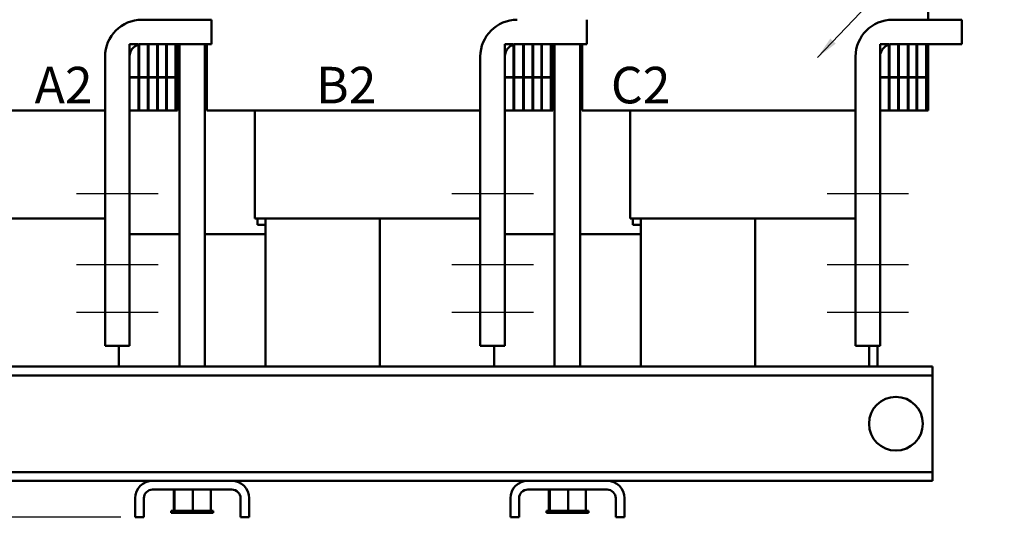
# Model space of a CAD drawing. Units: inches. Extents: x 1.7 to 75.3, y 0.9 to 58.6.
# Drawn here: x 10 to 25.1, y 22.1 to 29.7 of the extents above; entities that cross this region are included whole.
import ezdxf

# ---------------------------------------------------------------- set-up
doc = ezdxf.new("R2010")
doc.units = ezdxf.units.IN
doc.header["$LTSCALE"] = 3.5
doc.header["$MEASUREMENT"] = 0
for name, color, linetype, lineweight in [('Centerline (ANSI)', 7, 'Continuous', 25), ('Dimension (ANSI)', 7, 'Continuous', 25), ('Symbol (ANSI)', 7, 'Continuous', 25), ('Visible (ANSI)', 7, 'Continuous', 50)]:
    doc.layers.add(name, color=color, linetype=linetype, lineweight=lineweight)
doc.styles.add('Note Text (ANSI)', font='tahoma.ttf')
doc.dimstyles.new('Default (ANSI)', dxfattribs={"dimscale": 3.5, "dimtxt": 0.16, "dimasz": 0.098425, "dimexe": 0.125, "dimexo": 0.0625, "dimgap": 0.031496, "dimtad": 0, "dimtih": 1, "dimtoh": 1, "dimzin": 0, "dimdsep": 46, "dimtxsty": 'Note Text (ANSI)', "dimcen": 0.09, "dimdle": 0.393701, "dimclrd": 256, "dimclre": 256, "dimclrt": 256, "dimadec": 0, "dimazin": 1, "dimtfac": 0.75, "dimtofl": 0, "dimtmove": 0, "dimatfit": 3, "dimfxl": 1, "dimtolj": 1, "dimtzin": 4, "dimlwd": -1, "dimlwe": -1, "dimarcsym": 0})
doc.dimstyles.new('Default (ANSI)$7', dxfattribs={"dimscale": 3.5, "dimtxt": 0.16, "dimasz": 0.098425, "dimexe": 0.125, "dimexo": 0.0625, "dimgap": 0.031496, "dimtad": 0, "dimtih": 1, "dimtoh": 1, "dimzin": 0, "dimdsep": 46, "dimtxsty": 'Note Text (ANSI)', "dimcen": 0.09, "dimdle": 0.393701, "dimclrd": 256, "dimclre": 256, "dimclrt": 256, "dimadec": 0, "dimazin": 1, "dimtfac": 0.75, "dimtofl": 0, "dimtmove": 0, "dimatfit": 3, "dimfxl": 1, "dimtolj": 1, "dimtzin": 4, "dimlwd": -1, "dimlwe": -1, "dimarcsym": 0})

# ---------------------------------------------------------------- blocks, each defined once
blk = doc.blocks.new('*D37')
at = {"layer": 'Defpoints', "color": 0, "transparency": 16777216}
for p in [(3.793, 40.103), (7.151, 40.103), (11.808, 22.102)]:
    blk.add_point(p, dxfattribs=at)
at = {"layer": 'Dimension (ANSI)', "transparency": 16777216}
for p, q in [((6.932, 40.103), (3.355, 40.103)), ((3.793, 39.759), (3.793, 34.566)), ((3.793, 22.447), (3.793, 33.76)), ((11.59, 22.102), (3.355, 22.102))]:
    blk.add_line(p, q, dxfattribs=at)
for points in [[(3.735, 39.759), (3.85, 39.759), (3.793, 40.103)], [(3.735, 22.447), (3.85, 22.447), (3.793, 22.102)]]:
    blk.add_solid(points, dxfattribs=at)
at = {"layer": 'Dimension (ANSI)', "transparency": 16777216, "insert": (2.893, 34.456), "char_height": 0.56, "attachment_point": 1, "style": 'Note Text (ANSI)'}
blk.add_mtext('\\A1;18.00', dxfattribs=at)
blk = doc.blocks.new('*D38')
at = {"layer": 'Defpoints', "color": 0, "transparency": 16777216}
for p in [(5.157, 39.393), (12.496, 39.393), (11.808, 22.102)]:
    blk.add_point(p, dxfattribs=at)
at = {"layer": 'Dimension (ANSI)', "transparency": 16777216}
for p, q in [((12.277, 39.393), (4.72, 39.393)), ((5.157, 39.049), (5.157, 29.365)), ((5.157, 22.447), (5.157, 28.561)), ((11.59, 22.102), (4.72, 22.102))]:
    blk.add_line(p, q, dxfattribs=at)
for points in [[(5.1, 39.049), (5.214, 39.049), (5.157, 39.393)], [(5.1, 22.447), (5.214, 22.447), (5.157, 22.102)]]:
    blk.add_solid(points, dxfattribs=at)
at = {"layer": 'Dimension (ANSI)', "transparency": 16777216, "insert": (4.095, 29.254), "char_height": 0.56, "attachment_point": 1, "style": 'Note Text (ANSI)'}
blk.add_mtext('\\A1; \\fTahoma|b0|i0;17.50', dxfattribs=at)

msp = doc.modelspace()

# ---------------------------------------------------------------- linework, layer by layer
at = {"layer": 'Centerline (ANSI)', "linetype": 'Continuous'}
for p, q in [((10.911, 27.066), (12.161, 27.066)), ((16.661, 27.066), (17.911, 27.066)), ((22.411, 27.066), (23.661, 27.066)), ((10.911, 25.978), (12.161, 25.978)), ((16.661, 25.978), (17.911, 25.978)), ((22.411, 25.978), (23.661, 25.978)), ((10.911, 25.248), (12.161, 25.248)), ((16.661, 25.248), (17.911, 25.248)), ((22.411, 25.248), (23.661, 25.248))]:
    msp.add_line(p, q, dxfattribs=at)
at = {"layer": 'Visible (ANSI)'}
for p, q in [((23.958, 29.728), (23.958, 33.438)), ((12.978, 29.728), (11.913, 29.728)), ((12.978, 29.353), (12.978, 29.728)), ((18.728, 29.353), (18.728, 29.728)), ((24.478, 29.728), (23.413, 29.728)), ((24.478, 29.353), (24.478, 29.728)), ((11.858, 29.353), (11.723, 29.353)), ((11.723, 29.353), (11.723, 28.848)), ((11.858, 28.848), (11.858, 29.353)), ((12.003, 29.353), (11.868, 29.353)), ((11.868, 29.353), (11.868, 28.848)), ((11.913, 29.353), (12.978, 29.353)), ((12.003, 28.848), (12.003, 29.353)), ((12.148, 29.353), (12.013, 29.353)), ((12.013, 29.353), (12.013, 28.848)), ((12.148, 28.848), (12.148, 29.353)), ((12.283, 29.353), (12.158, 29.353)), ((12.158, 29.353), (12.158, 28.848)), ((12.283, 28.848), (12.283, 29.353)), ((12.428, 29.353), (12.293, 29.353)), ((12.293, 29.353), (12.293, 28.848)), ((12.428, 28.848), (12.428, 29.353)), ((12.458, 28.338), (12.458, 29.353)), ((12.487, 29.353), (12.487, 24.412)), ((12.879, 29.353), (12.879, 24.412)), ((12.908, 28.338), (12.908, 29.353)), ((17.608, 29.353), (17.473, 29.353)), ((17.473, 29.353), (17.473, 28.848)), ((17.608, 28.848), (17.608, 29.353)), ((17.753, 29.353), (17.618, 29.353)), ((17.618, 29.353), (17.618, 28.848)), ((17.663, 29.353), (18.728, 29.353)), ((17.753, 28.848), (17.753, 29.353)), ((17.898, 29.353), (17.763, 29.353)), ((17.763, 29.353), (17.763, 28.848)), ((17.898, 28.848), (17.898, 29.353)), ((18.033, 29.353), (17.908, 29.353)), ((17.908, 29.353), (17.908, 28.848)), ((18.033, 28.848), (18.033, 29.353)), ((18.178, 29.353), (18.043, 29.353)), ((18.043, 29.353), (18.043, 28.848)), ((18.178, 28.848), (18.178, 29.353)), ((18.208, 28.338), (18.208, 29.353)), ((18.237, 29.353), (18.237, 24.412)), ((18.629, 29.353), (18.629, 24.412)), ((18.658, 28.338), (18.658, 29.353)), ((23.358, 29.353), (23.223, 29.353)), ((23.223, 29.353), (23.223, 28.848)), ((23.358, 28.848), (23.358, 29.353)), ((23.503, 29.353), (23.368, 29.353)), ((23.368, 29.353), (23.368, 28.848)), ((23.413, 29.353), (24.478, 29.353)), ((23.503, 28.848), (23.503, 29.353)), ((23.648, 29.353), (23.513, 29.353)), ((23.513, 29.353), (23.513, 28.848)), ((23.648, 28.848), (23.648, 29.353)), ((23.783, 29.353), (23.658, 29.353)), ((23.658, 29.353), (23.658, 28.848)), ((23.783, 28.848), (23.783, 29.353)), ((23.928, 29.353), (23.793, 29.353)), ((23.793, 29.353), (23.793, 28.848)), ((23.928, 28.848), (23.928, 29.353)), ((23.958, 28.338), (23.958, 29.353)), ((11.348, 29.163), (11.348, 24.728)), ((11.723, 24.728), (11.723, 29.163)), ((17.098, 29.163), (17.098, 24.728)), ((17.473, 24.728), (17.473, 29.163)), ((22.848, 29.163), (22.848, 24.728)), ((23.223, 24.728), (23.223, 29.163)), ((11.723, 28.848), (11.858, 28.848)), ((11.858, 28.843), (11.723, 28.843)), ((11.723, 28.843), (11.723, 28.338)), ((11.858, 28.338), (11.858, 28.843)), ((11.868, 28.848), (12.003, 28.848)), ((12.003, 28.843), (11.868, 28.843)), ((11.868, 28.843), (11.868, 28.338)), ((12.003, 28.338), (12.003, 28.843)), ((12.013, 28.848), (12.148, 28.848)), ((12.148, 28.843), (12.013, 28.843)), ((12.013, 28.843), (12.013, 28.338)), ((12.148, 28.338), (12.148, 28.843)), ((12.158, 28.848), (12.283, 28.848)), ((12.283, 28.843), (12.158, 28.843)), ((12.158, 28.843), (12.158, 28.338)), ((12.283, 28.338), (12.283, 28.843)), ((12.293, 28.848), (12.428, 28.848)), ((12.428, 28.843), (12.293, 28.843)), ((12.293, 28.843), (12.293, 28.338)), ((12.428, 28.338), (12.428, 28.843)), ((17.473, 28.848), (17.608, 28.848)), ((17.608, 28.843), (17.473, 28.843)), ((17.473, 28.843), (17.473, 28.338)), ((17.608, 28.338), (17.608, 28.843)), ((17.618, 28.848), (17.753, 28.848)), ((17.753, 28.843), (17.618, 28.843)), ((17.618, 28.843), (17.618, 28.338)), ((17.753, 28.338), (17.753, 28.843)), ((17.763, 28.848), (17.898, 28.848)), ((17.898, 28.843), (17.763, 28.843)), ((17.763, 28.843), (17.763, 28.338)), ((17.898, 28.338), (17.898, 28.843)), ((17.908, 28.848), (18.033, 28.848)), ((18.033, 28.843), (17.908, 28.843)), ((17.908, 28.843), (17.908, 28.338)), ((18.033, 28.338), (18.033, 28.843)), ((18.043, 28.848), (18.178, 28.848)), ((18.178, 28.843), (18.043, 28.843)), ((18.043, 28.843), (18.043, 28.338)), ((18.178, 28.338), (18.178, 28.843)), ((23.223, 28.848), (23.358, 28.848)), ((23.358, 28.843), (23.223, 28.843)), ((23.223, 28.843), (23.223, 28.338)), ((23.358, 28.338), (23.358, 28.843)), ((23.368, 28.848), (23.503, 28.848)), ((23.503, 28.843), (23.368, 28.843)), ((23.368, 28.843), (23.368, 28.338)), ((23.503, 28.338), (23.503, 28.843)), ((23.513, 28.848), (23.648, 28.848)), ((23.648, 28.843), (23.513, 28.843)), ((23.513, 28.843), (23.513, 28.338)), ((23.648, 28.338), (23.648, 28.843)), ((23.658, 28.848), (23.783, 28.848)), ((23.783, 28.843), (23.658, 28.843)), ((23.658, 28.843), (23.658, 28.338)), ((23.783, 28.338), (23.783, 28.843)), ((23.793, 28.848), (23.928, 28.848)), ((23.928, 28.843), (23.793, 28.843)), ((23.793, 28.843), (23.793, 28.338)), ((23.928, 28.338), (23.928, 28.843)), ((8.058, 28.338), (11.348, 28.338)), ((11.723, 28.338), (11.858, 28.338)), ((11.868, 28.338), (11.858, 28.338)), ((11.868, 28.338), (12.003, 28.338)), ((12.013, 28.338), (12.003, 28.338)), ((12.013, 28.338), (12.148, 28.338)), ((12.158, 28.338), (12.148, 28.338)), ((12.158, 28.338), (12.283, 28.338)), ((12.293, 28.338), (12.283, 28.338)), ((12.293, 28.338), (12.428, 28.338)), ((12.428, 28.338), (12.458, 28.338)), ((12.908, 28.338), (13.044, 28.338)), ((13.808, 28.338), (13.044, 28.338)), ((13.643, 26.683), (13.643, 28.338)), ((13.808, 28.338), (17.098, 28.338)), ((17.473, 28.338), (17.608, 28.338)), ((17.618, 28.338), (17.608, 28.338)), ((17.618, 28.338), (17.753, 28.338)), ((17.763, 28.338), (17.753, 28.338)), ((17.763, 28.338), (17.898, 28.338)), ((17.908, 28.338), (17.898, 28.338)), ((17.908, 28.338), (18.033, 28.338)), ((18.043, 28.338), (18.033, 28.338)), ((18.043, 28.338), (18.178, 28.338)), ((18.178, 28.338), (18.208, 28.338)), ((18.658, 28.338), (18.794, 28.338)), ((19.558, 28.338), (18.794, 28.338)), ((19.393, 26.683), (19.393, 28.338)), ((19.558, 28.338), (22.848, 28.338)), ((23.223, 28.338), (23.358, 28.338)), ((23.368, 28.338), (23.358, 28.338)), ((23.368, 28.338), (23.503, 28.338)), ((23.513, 28.338), (23.503, 28.338)), ((23.513, 28.338), (23.648, 28.338)), ((23.658, 28.338), (23.648, 28.338)), ((23.658, 28.338), (23.783, 28.338)), ((23.793, 28.338), (23.783, 28.338)), ((23.793, 28.338), (23.928, 28.338)), ((23.928, 28.338), (23.958, 28.338)), ((8.058, 26.683), (11.348, 26.683)), ((13.643, 26.683), (13.769, 26.683)), ((13.683, 26.582), (13.683, 26.683)), ((13.683, 26.582), (13.808, 26.582)), ((13.808, 26.683), (13.769, 26.683)), ((13.808, 26.683), (17.098, 26.683)), ((13.808, 24.412), (13.808, 26.683)), ((15.558, 24.412), (15.558, 26.683)), ((15.558, 24.412), (15.558, 26.683)), ((19.393, 26.683), (19.519, 26.683)), ((19.433, 26.582), (19.433, 26.683)), ((19.433, 26.582), (19.558, 26.582)), ((19.558, 26.683), (19.519, 26.683)), ((19.558, 24.412), (19.558, 26.683)), ((19.558, 26.683), (22.848, 26.683)), ((21.308, 24.412), (21.308, 26.683)), ((21.308, 24.412), (21.308, 26.683)), ((11.723, 26.442), (12.487, 26.442)), ((12.879, 26.442), (13.808, 26.442)), ((17.473, 26.442), (18.237, 26.442)), ((18.629, 26.442), (19.558, 26.442)), ((11.348, 24.728), (11.723, 24.728)), ((11.558, 24.412), (11.558, 24.728)), ((17.098, 24.728), (17.473, 24.728)), ((17.308, 24.412), (17.308, 24.728)), ((22.848, 24.728), (23.223, 24.728)), ((23.058, 24.412), (23.058, 24.728)), ((23.183, 24.412), (23.183, 24.728)), ((24.028, 24.412), (7.088, 24.412)), ((24.028, 24.278), (24.028, 24.412)), ((24.028, 24.278), (7.088, 24.278)), ((24.028, 24.148), (24.028, 24.278)), ((24.028, 22.926), (24.028, 24.148)), ((24.028, 22.796), (7.088, 22.796)), ((24.028, 22.796), (24.028, 22.926)), ((24.028, 22.662), (24.028, 22.796)), ((12.076, 22.662), (7.088, 22.662)), ((13.29, 22.662), (12.076, 22.662)), ((17.826, 22.662), (13.29, 22.662)), ((19.04, 22.662), (17.826, 22.662)), ((24.028, 22.662), (19.04, 22.662)), ((12.076, 22.528), (13.29, 22.528)), ((12.4, 22.528), (12.4, 22.199)), ((12.412, 22.528), (12.412, 22.199)), ((12.695, 22.528), (12.695, 22.199)), ((12.967, 22.528), (12.967, 22.199)), ((17.826, 22.528), (19.04, 22.528)), ((18.15, 22.528), (18.15, 22.199)), ((18.162, 22.528), (18.162, 22.199)), ((18.445, 22.528), (18.445, 22.199)), ((18.717, 22.528), (18.717, 22.199)), ((11.808, 22.394), (11.808, 22.102)), ((11.942, 22.394), (11.942, 22.102)), ((13.424, 22.394), (13.424, 22.102)), ((13.558, 22.394), (13.558, 22.102)), ((17.558, 22.394), (17.558, 22.102)), ((17.692, 22.394), (17.692, 22.102)), ((19.174, 22.394), (19.174, 22.102)), ((19.308, 22.394), (19.308, 22.102)), ((12.361, 22.199), (12.361, 22.199)), ((12.37, 22.199), (12.361, 22.199)), ((12.361, 22.199), (12.361, 22.173)), ((12.361, 22.199), (12.361, 22.173)), ((12.37, 22.199), (12.37, 22.199)), ((12.391, 22.199), (12.37, 22.199)), ((12.37, 22.199), (12.37, 22.173)), ((12.37, 22.199), (12.37, 22.173)), ((12.391, 22.199), (12.392, 22.199)), ((12.391, 22.199), (12.391, 22.173)), ((12.411, 22.199), (12.392, 22.199)), ((12.392, 22.199), (12.392, 22.173)), ((12.411, 22.199), (12.412, 22.199)), ((12.412, 22.199), (12.424, 22.199)), ((12.424, 22.199), (12.425, 22.199)), ((12.424, 22.199), (12.424, 22.173)), ((12.445, 22.199), (12.425, 22.199)), ((12.425, 22.199), (12.425, 22.173)), ((12.445, 22.199), (12.466, 22.199)), ((12.466, 22.199), (12.468, 22.199)), ((12.466, 22.199), (12.466, 22.173)), ((12.517, 22.199), (12.468, 22.199)), ((12.468, 22.199), (12.468, 22.173)), ((12.517, 22.199), (12.519, 22.199)), ((12.517, 22.199), (12.517, 22.173)), ((12.574, 22.199), (12.519, 22.199)), ((12.519, 22.199), (12.519, 22.173)), ((12.574, 22.199), (12.577, 22.199)), ((12.574, 22.199), (12.574, 22.173)), ((12.635, 22.199), (12.577, 22.199)), ((12.577, 22.199), (12.577, 22.173)), ((12.635, 22.199), (12.639, 22.199)), ((12.635, 22.199), (12.635, 22.173)), ((12.652, 22.199), (12.639, 22.199)), ((12.639, 22.199), (12.639, 22.173)), ((12.652, 22.199), (12.695, 22.199)), ((12.695, 22.199), (12.698, 22.199)), ((12.699, 22.199), (12.698, 22.199)), ((12.699, 22.199), (12.702, 22.199)), ((12.699, 22.199), (12.699, 22.173)), ((12.702, 22.199), (12.702, 22.199)), ((12.702, 22.199), (12.702, 22.173)), ((12.702, 22.199), (12.742, 22.199)), ((12.761, 22.199), (12.742, 22.199)), ((12.761, 22.199), (12.764, 22.199)), ((12.761, 22.199), (12.761, 22.173)), ((12.821, 22.199), (12.764, 22.199)), ((12.764, 22.199), (12.764, 22.173)), ((12.821, 22.199), (12.824, 22.199)), ((12.821, 22.199), (12.821, 22.173)), ((12.875, 22.199), (12.824, 22.199)), ((12.824, 22.199), (12.824, 22.173)), ((12.875, 22.199), (12.878, 22.199)), ((12.875, 22.199), (12.875, 22.173)), ((12.922, 22.199), (12.878, 22.199)), ((12.878, 22.199), (12.878, 22.173)), ((12.922, 22.199), (12.925, 22.199)), ((12.922, 22.199), (12.922, 22.173)), ((12.925, 22.199), (12.925, 22.173)), ((12.925, 22.199), (12.948, 22.199)), ((12.96, 22.199), (12.948, 22.199)), ((12.96, 22.199), (12.962, 22.199)), ((12.96, 22.199), (12.96, 22.173)), ((12.962, 22.199), (12.962, 22.173)), ((12.962, 22.199), (12.967, 22.199)), ((12.987, 22.199), (12.967, 22.199)), ((12.987, 22.199), (12.988, 22.199)), ((12.987, 22.199), (12.987, 22.173)), ((13.003, 22.199), (12.988, 22.199)), ((12.988, 22.199), (12.988, 22.173)), ((13.003, 22.199), (13.003, 22.199)), ((13.006, 22.199), (13.003, 22.199)), ((13.003, 22.199), (13.003, 22.173)), ((13.003, 22.199), (13.003, 22.173)), ((13.006, 22.199), (13.006, 22.173)), ((18.111, 22.199), (18.111, 22.199)), ((18.12, 22.199), (18.111, 22.199)), ((18.111, 22.199), (18.111, 22.173)), ((18.111, 22.199), (18.111, 22.173)), ((18.12, 22.199), (18.12, 22.199)), ((18.141, 22.199), (18.12, 22.199)), ((18.12, 22.199), (18.12, 22.173)), ((18.12, 22.199), (18.12, 22.173)), ((18.141, 22.199), (18.142, 22.199)), ((18.141, 22.199), (18.141, 22.173)), ((18.161, 22.199), (18.142, 22.199)), ((18.142, 22.199), (18.142, 22.173)), ((18.161, 22.199), (18.162, 22.199)), ((18.162, 22.199), (18.174, 22.199)), ((18.174, 22.199), (18.175, 22.199)), ((18.174, 22.199), (18.174, 22.173)), ((18.195, 22.199), (18.175, 22.199)), ((18.175, 22.199), (18.175, 22.173)), ((18.195, 22.199), (18.216, 22.199)), ((18.216, 22.199), (18.218, 22.199)), ((18.216, 22.199), (18.216, 22.173)), ((18.267, 22.199), (18.218, 22.199)), ((18.218, 22.199), (18.218, 22.173)), ((18.267, 22.199), (18.269, 22.199)), ((18.267, 22.199), (18.267, 22.173)), ((18.324, 22.199), (18.269, 22.199)), ((18.269, 22.199), (18.269, 22.173)), ((18.324, 22.199), (18.327, 22.199)), ((18.324, 22.199), (18.324, 22.173)), ((18.385, 22.199), (18.327, 22.199)), ((18.327, 22.199), (18.327, 22.173)), ((18.385, 22.199), (18.389, 22.199)), ((18.385, 22.199), (18.385, 22.173)), ((18.402, 22.199), (18.389, 22.199)), ((18.389, 22.199), (18.389, 22.173)), ((18.402, 22.199), (18.445, 22.199)), ((18.445, 22.199), (18.448, 22.199)), ((18.449, 22.199), (18.448, 22.199)), ((18.449, 22.199), (18.452, 22.199)), ((18.449, 22.199), (18.449, 22.173)), ((18.452, 22.199), (18.452, 22.199)), ((18.452, 22.199), (18.452, 22.173)), ((18.452, 22.199), (18.492, 22.199)), ((18.511, 22.199), (18.492, 22.199)), ((18.511, 22.199), (18.514, 22.199)), ((18.511, 22.199), (18.511, 22.173)), ((18.571, 22.199), (18.514, 22.199)), ((18.514, 22.199), (18.514, 22.173)), ((18.571, 22.199), (18.574, 22.199)), ((18.571, 22.199), (18.571, 22.173)), ((18.625, 22.199), (18.574, 22.199)), ((18.574, 22.199), (18.574, 22.173)), ((18.625, 22.199), (18.628, 22.199)), ((18.625, 22.199), (18.625, 22.173)), ((18.672, 22.199), (18.628, 22.199)), ((18.628, 22.199), (18.628, 22.173)), ((18.672, 22.199), (18.675, 22.199)), ((18.672, 22.199), (18.672, 22.173)), ((18.675, 22.199), (18.675, 22.173)), ((18.675, 22.199), (18.698, 22.199)), ((18.71, 22.199), (18.698, 22.199)), ((18.71, 22.199), (18.712, 22.199)), ((18.71, 22.199), (18.71, 22.173)), ((18.712, 22.199), (18.712, 22.173)), ((18.712, 22.199), (18.717, 22.199)), ((18.737, 22.199), (18.717, 22.199)), ((18.737, 22.199), (18.738, 22.199)), ((18.737, 22.199), (18.737, 22.173)), ((18.753, 22.199), (18.738, 22.199)), ((18.738, 22.199), (18.738, 22.173)), ((18.753, 22.199), (18.753, 22.199)), ((18.756, 22.199), (18.753, 22.199)), ((18.753, 22.199), (18.753, 22.173)), ((18.753, 22.199), (18.753, 22.173)), ((18.756, 22.199), (18.756, 22.173)), ((11.808, 22.102), (11.942, 22.102)), ((12.361, 22.173), (12.361, 22.173)), ((12.361, 22.173), (12.37, 22.173)), ((12.37, 22.173), (12.37, 22.173)), ((12.37, 22.173), (12.391, 22.173)), ((12.392, 22.173), (12.391, 22.173)), ((12.392, 22.173), (12.424, 22.173)), ((12.425, 22.173), (12.424, 22.173)), ((12.425, 22.173), (12.466, 22.173)), ((12.468, 22.173), (12.466, 22.173)), ((12.468, 22.173), (12.517, 22.173)), ((12.519, 22.173), (12.517, 22.173)), ((12.519, 22.173), (12.574, 22.173)), ((12.577, 22.173), (12.574, 22.173)), ((12.577, 22.173), (12.635, 22.173)), ((12.639, 22.173), (12.635, 22.173)), ((12.639, 22.173), (12.699, 22.173)), ((12.702, 22.173), (12.699, 22.173)), ((12.702, 22.173), (12.761, 22.173)), ((12.764, 22.173), (12.761, 22.173)), ((12.764, 22.173), (12.821, 22.173)), ((12.824, 22.173), (12.821, 22.173)), ((12.824, 22.173), (12.875, 22.173)), ((12.878, 22.173), (12.875, 22.173)), ((12.878, 22.173), (12.922, 22.173)), ((12.925, 22.173), (12.922, 22.173)), ((12.925, 22.173), (12.96, 22.173)), ((12.962, 22.173), (12.96, 22.173)), ((12.962, 22.173), (12.987, 22.173)), ((12.988, 22.173), (12.987, 22.173)), ((12.988, 22.173), (13.003, 22.173)), ((13.003, 22.173), (13.003, 22.173)), ((13.003, 22.173), (13.006, 22.173)), ((13.424, 22.102), (13.558, 22.102)), ((17.558, 22.102), (17.692, 22.102)), ((18.111, 22.173), (18.111, 22.173)), ((18.111, 22.173), (18.12, 22.173)), ((18.12, 22.173), (18.12, 22.173)), ((18.12, 22.173), (18.141, 22.173)), ((18.142, 22.173), (18.141, 22.173)), ((18.142, 22.173), (18.174, 22.173)), ((18.175, 22.173), (18.174, 22.173)), ((18.175, 22.173), (18.216, 22.173)), ((18.218, 22.173), (18.216, 22.173)), ((18.218, 22.173), (18.267, 22.173)), ((18.269, 22.173), (18.267, 22.173)), ((18.269, 22.173), (18.324, 22.173)), ((18.327, 22.173), (18.324, 22.173)), ((18.327, 22.173), (18.385, 22.173)), ((18.389, 22.173), (18.385, 22.173)), ((18.389, 22.173), (18.449, 22.173)), ((18.452, 22.173), (18.449, 22.173)), ((18.452, 22.173), (18.511, 22.173)), ((18.514, 22.173), (18.511, 22.173)), ((18.514, 22.173), (18.571, 22.173)), ((18.574, 22.173), (18.571, 22.173)), ((18.574, 22.173), (18.625, 22.173)), ((18.628, 22.173), (18.625, 22.173)), ((18.628, 22.173), (18.672, 22.173)), ((18.675, 22.173), (18.672, 22.173)), ((18.675, 22.173), (18.71, 22.173)), ((18.712, 22.173), (18.71, 22.173)), ((18.712, 22.173), (18.737, 22.173)), ((18.738, 22.173), (18.737, 22.173)), ((18.738, 22.173), (18.753, 22.173)), ((18.753, 22.173), (18.753, 22.173)), ((18.753, 22.173), (18.756, 22.173)), ((19.174, 22.102), (19.308, 22.102))]:
    msp.add_line(p, q, dxfattribs=at)
msp.add_circle((23.466, 23.537), 0.412, dxfattribs=at)
for centre, radius, start, end in [((11.913, 29.163), 0.565, 90, 180), ((17.663, 29.163), 0.565, 90, 180), ((23.413, 29.163), 0.565, 90, 180), ((11.913, 29.163), 0.19, 90, 180), ((17.663, 29.163), 0.19, 90, 180), ((23.413, 29.163), 0.19, 90, 180), ((12.076, 22.394), 0.268, 90, 180), ((13.29, 22.394), 0.268, 0, 90), ((17.826, 22.394), 0.268, 90, 180), ((19.04, 22.394), 0.268, 0, 90), ((12.076, 22.394), 0.134, 90, 180), ((13.29, 22.394), 0.134, 0, 90), ((17.826, 22.394), 0.134, 90, 180), ((19.04, 22.394), 0.134, 0, 90)]:
    msp.add_arc(centre, radius, start, end, dxfattribs=at)

# ---------------------------------------------------------------- texts
at = {"layer": 'Symbol (ANSI)', "insert": (10.268, 29.006), "char_height": 0.56, "width": 16.4046, "attachment_point": 1, "style": 'Note Text (ANSI)'}
msp.add_mtext('\\fTahoma|b0|i0;A2                    B2                     C2', dxfattribs=at)

# ---------------------------------------------------------------- dimensions: what is measured, and where the dimension line sits
at = {"layer": 'Dimension (ANSI)'}
dim = msp.add_linear_dim(base=(3.793, 40.103), p1=(11.808, 22.102), p2=(7.151, 40.103), angle=90, dimstyle='Default (ANSI)', override={"dimgap": 0.031496, "dimdec": 2, "dimtol": 0, "dimlim": 0, "dimtp": 0, "dimtm": 0, "dimtdec": 2, "dimatfit": 1}, dxfattribs=at)
dim.commit()
dim.dimension.update_dxf_attribs({"geometry": '*D37', "text_midpoint": (3.793, 34.163), "dimtype": 160})
dim = msp.add_linear_dim(base=(5.157, 39.393), p1=(11.808, 22.102), p2=(12.496, 39.393), angle=90, text=' \\fTahoma|b0|i0;17.50', dimstyle='Default (ANSI)', override={"dimgap": 0.031496, "dimdec": 2, "dimtol": 0, "dimlim": 0, "dimtp": 0, "dimtm": 0, "dimtdec": 2, "dimatfit": 1}, dxfattribs=at)
dim.commit()
dim.dimension.update_dxf_attribs({"geometry": '*D38', "text_midpoint": (5.157, 28.963), "dimtype": 160})

# ---------------------------------------------------------------- leaders
at = {"layer": 'Symbol (ANSI)', "annotation_type": 0, "has_hookline": 1, "hookline_direction": 0, "text_width": 0.241}
msp.add_leader([(22.265, 29.151), (24.432, 31.427), (24.776, 31.427)], dimstyle='Default (ANSI)$7', override={"dimtad": 0}, dxfattribs=at)

doc.saveas('drawing.dxf')
